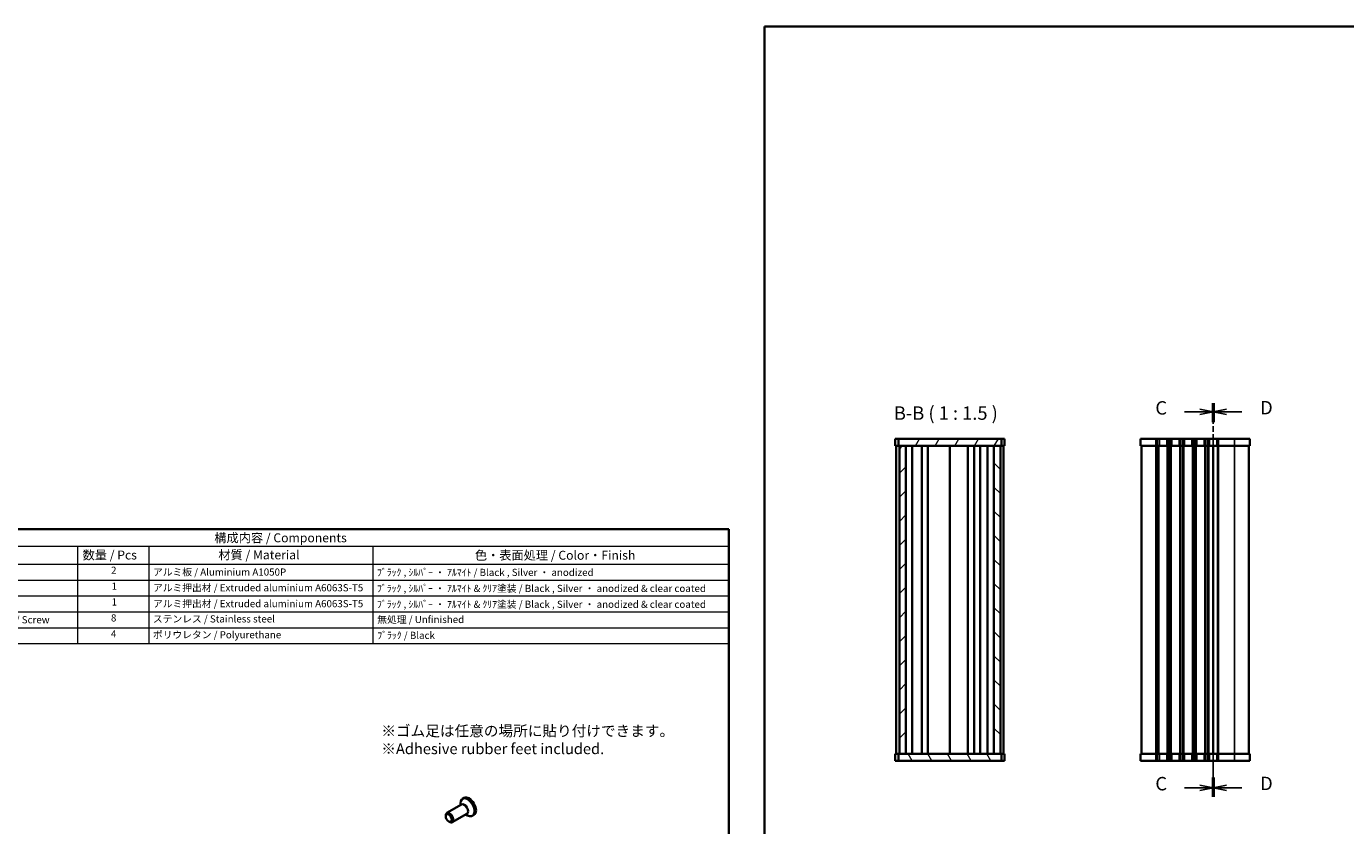
# Model space of a CAD drawing. Units: millimetres. Extents: x 0 to 2386, y 0 to 422.
# Drawn here: x 195 to 563, y 198 to 422 of the extents above; entities that cross this region are included whole.
import ezdxf

# ---------------------------------------------------------------- set-up
doc = ezdxf.new("R2010")
doc.units = ezdxf.units.MM
doc.linetypes.add('CHAIN', pattern=[0.3543, 0.2362, -0.0295, 0.0591, -0.0295])
for name, color, linetype, lineweight in [('Border (ISO)', 7, 'Continuous', 35), ('Hatch (ISO)', 1, 'Continuous', 18), ('Section Line (ISO)', 7, 'CHAIN', 25), ('Symbol (ISO)', 7, 'Continuous', 18), ('Visible (ISO)', 7, 'Continuous', 35), ('Visible Narrow (ISO)', 7, 'Continuous', 25)]:
    doc.layers.add(name, color=color, linetype=linetype, lineweight=lineweight)
doc.styles.add('Note Text (TK)', font='txt')
doc.styles.add('Note Text (TK2)', font='txt')

# ---------------------------------------------------------------- blocks, each defined once
blk = doc.blocks.new('図面枠 tk図枠')
at = {"layer": 'Border (ISO)'}
for p, q in [((14.5, 289), (14.5, 8)), ((14.5, 289), (405.5, 289)), ((405.5, 289), (405.5, 8))]:
    blk.add_line(p, q, dxfattribs=at)
blk = doc.blocks.new('2dTransSection2')
at = {"layer": 'Section Line (ISO)', "linetype": 'CHAIN', "ltscale": 16.481077}
blk.add_line((98.68, 218.84), (98.68, 145.5), dxfattribs=at)
at = {"layer": 'Section Line (ISO)', "linetype": 'Continuous', "lineweight": 50}
for p, q in [((98.68, 218.84), (98.68, 215.25)), ((98.68, 149.09), (98.68, 145.5))]:
    blk.add_line(p, q, dxfattribs=at)
at = {"layer": 'Section Line (ISO)', "linetype": 'Continuous'}
for p, q in [((93.33, 217.17), (96.18, 217.17)), ((98.68, 217.17), (96.18, 217.67)), ((96.18, 217.17), (98.68, 217.17)), ((96.18, 216.67), (98.68, 217.17)), ((98.68, 147.17), (96.18, 147.67)), ((93.33, 147.17), (96.18, 147.17)), ((96.18, 147.17), (98.68, 147.17)), ((96.18, 146.67), (98.68, 147.17))]:
    blk.add_line(p, q, dxfattribs=at)
at = {"layer": 'Section Line (ISO)', "char_height": 2.5, "attachment_point": 7, "style": 'Note Text (TK)'}
for insert in [(87.92, 215.9), (87.92, 145.9)]:
    blk.add_mtext('C', dxfattribs=dict(at, insert=insert))
blk = doc.blocks.new('2dTransSection3')
at = {"layer": 'Section Line (ISO)', "linetype": 'CHAIN', "ltscale": 16.331343}
blk.add_line((98.68, 218.84), (98.68, 145.5), dxfattribs=at)
at = {"layer": 'Section Line (ISO)', "linetype": 'Continuous', "lineweight": 50}
for p, q in [((98.68, 218.84), (98.68, 215.28)), ((98.68, 149.06), (98.68, 145.5))]:
    blk.add_line(p, q, dxfattribs=at)
at = {"layer": 'Section Line (ISO)', "linetype": 'Continuous'}
for p, q in [((101.18, 217.67), (98.68, 217.17)), ((101.18, 217.17), (98.68, 217.17)), ((98.68, 217.17), (101.18, 216.67)), ((104.03, 217.17), (101.18, 217.17)), ((101.18, 147.67), (98.68, 147.17)), ((101.18, 147.17), (98.68, 147.17)), ((98.68, 147.17), (101.18, 146.67)), ((104.03, 147.17), (101.18, 147.17))]:
    blk.add_line(p, q, dxfattribs=at)
at = {"layer": 'Section Line (ISO)', "char_height": 2.5, "attachment_point": 7, "style": 'Note Text (TK)'}
for insert in [(107.45, 215.94), (107.45, 145.94)]:
    blk.add_mtext('D', dxfattribs=dict(at, insert=insert))
blk = doc.blocks.new('構成内容 _ Components')
at = {"layer": 'Symbol (ISO)'}
for p, q in [((405.5, 289), (155.16, 289)), ((155.16, 289), (155.16, 284.16)), ((405.5, 289), (405.5, 284.16)), ((405.5, 284.16), (155.16, 284.16)), ((155.16, 284.16), (155.16, 279.12)), ((163.51, 284.16), (163.51, 279.12)), ((223.4, 284.16), (223.4, 279.12)), ((243.4, 284.16), (243.4, 279.12)), ((306.01, 284.16), (306.01, 279.12)), ((405.5, 284.16), (405.5, 279.12)), ((405.5, 279.12), (155.16, 279.12)), ((155.16, 279.12), (155.16, 256.95)), ((163.51, 279.12), (163.51, 256.95)), ((223.4, 279.12), (223.4, 256.95)), ((243.4, 279.12), (243.4, 256.95)), ((306.01, 279.12), (306.01, 256.95)), ((405.5, 279.12), (405.5, 256.95)), ((405.5, 274.69), (155.16, 274.69)), ((405.5, 270.25), (155.16, 270.25)), ((405.5, 265.82), (155.16, 265.82)), ((405.5, 261.39), (155.16, 261.39)), ((405.5, 256.95), (155.16, 256.95))]:
    blk.add_line(p, q, dxfattribs=at)
at = {"layer": 'Symbol (ISO)', "color": 7, "attachment_point": 7}
for s, insert, char_height, style in [('構成内容 / Components', (261.69, 284.56), 2.5, 'Note Text (TK)'), ('No.', (157.09, 280.38), 2.5, 'Note Text (TK)'), ('名称 / Part name', (179.87, 279.79), 2.5, 'Note Text (TK)'), ('数量 / Pcs', (224.87, 279.76), 2.5, 'Note Text (TK)'), ('材質 / Material', (262.82, 279.8), 2.5, 'Note Text (TK)'), ('色・表面処理 / Color・Finish', (334.53, 279.69), 2.5, 'Note Text (TK)'), ('1', (158.93, 275.91), 2, 'Note Text (TK2)'), ('パネル / End panel', (164.67, 275.53), 2, 'Note Text (TK2)'), ('2', (232.82, 275.91), 2, 'Note Text (TK2)'), ('アルミ板 / Aluminium A1050P', (244.55, 275.4), 2, 'Note Text (TK2)'), ('ﾌﾞﾗｯｸ , ｼﾙﾊﾞｰ ・ ｱﾙﾏｲﾄ / Black , Silver ・ anodized', (307.16, 275.31), 2, 'Note Text (TK2)'), ('2', (158.75, 271.47), 2, 'Note Text (TK2)'), ('上カバー / Top cover', (164.72, 270.84), 2, 'Note Text (TK2)'), ('1', (232.99, 271.48), 2, 'Note Text (TK2)'), ('アルミ押出材 / Extruded aluminium A6063S-T5', (244.55, 271.01), 2, 'Note Text (TK2)'), ('ﾌﾞﾗｯｸ , ｼﾙﾊﾞｰ ・ ｱﾙﾏｲﾄ & ｸﾘｱ塗装 / Black , Silver ・ anodized & clear coated', (307.16, 270.83), 2, 'Note Text (TK2)'), ('3', (158.75, 267.02), 2, 'Note Text (TK2)'), ('下カバー / Bottom cover', (164.75, 266.63), 2, 'Note Text (TK2)'), ('1', (232.99, 267.05), 2, 'Note Text (TK2)'), ('アルミ押出材 / Extruded aluminium A6063S-T5', (244.55, 266.57), 2, 'Note Text (TK2)'), ('ﾌﾞﾗｯｸ , ｼﾙﾊﾞｰ ・ ｱﾙﾏｲﾄ & ｸﾘｱ塗装 / Black , Silver ・ anodized & clear coated', (307.16, 266.39), 2, 'Note Text (TK2)'), ('4', (158.8, 262.62), 2, 'Note Text (TK2)'), ('取付ビス（六角穴付皿 M2.5×8） / Screw', (164.7, 262.06), 2, 'Note Text (TK2)'), ('8', (232.8, 262.59), 2, 'Note Text (TK2)'), ('ステンレス / Stainless steel', (244.53, 262.31), 2, 'Note Text (TK2)'), ('無処理 / Unfinished', (307.24, 262.15), 2, 'Note Text (TK2)'), ('5', (158.8, 258.19), 2, 'Note Text (TK2)'), ('ゴム足 / Rubber feet', (164.7, 257.63), 2, 'Note Text (TK2)'), ('4', (232.8, 258.15), 2, 'Note Text (TK2)'), ('ポリウレタン / Polyurethane', (244.53, 257.88), 2, 'Note Text (TK2)'), ('ﾌﾞﾗｯｸ / Black', (307.24, 257.71), 2, 'Note Text (TK2)')]:
    blk.add_mtext(s, dxfattribs=dict(at, insert=insert, char_height=char_height, style=style))

msp = doc.modelspace()

# ---------------------------------------------------------------- hatches: boundary and pattern name
at = {"layer": 'Hatch (ISO)'}
h = msp.add_hatch(dxfattribs=at)
h.set_pattern_fill('ANSI31', color=256, scale=38.1, angle=14.999978, style=0)
h.set_pattern_definition([(60, (379.25, 3), (-4.124445, 2.38125), [])])
h.paths.add_polyline_path([(438.4128, 306.2558), (438.4128, 304.2558), (438.713, 304.2558), (440.513, 304.2558), (465.113, 304.2558), (466.913, 304.2558), (467.2131, 304.2558), (467.2131, 306.2558)])
h = msp.add_hatch(dxfattribs=at)
h.set_pattern_fill('ANSI31', color=256, scale=38.1, style=0)
h.set_pattern_definition([(45, (379.25, -12), (-3.367596, 3.367596), [])])
h.paths.add_polyline_path([(440.513, 304.2558), (438.713, 304.2558), (438.713, 218.2558), (440.513, 218.2558)])
h = msp.add_hatch(dxfattribs=at)
h.set_pattern_fill('ANSI31', color=256, scale=38.1, angle=90.00021, style=0)
h.set_pattern_definition([(135.0002, (379.25, -12), (-3.367584, -3.36761), [])])
h.paths.add_polyline_path([(465.113, 218.2558), (466.913, 218.2558), (466.913, 304.2558), (465.113, 304.2558)])
h = msp.add_hatch(dxfattribs=at)
h.set_pattern_fill('ANSI31', color=256, scale=38.1, angle=75.000175, style=0)
h.set_pattern_definition([(120.0002, (379.25, -27), (-4.12444, -2.38126), [])])
h.paths.add_polyline_path([(438.4128, 218.2558), (438.4128, 216.2558), (467.2131, 216.2558), (467.2131, 218.2558), (466.913, 218.2558), (465.113, 218.2558), (440.513, 218.2558), (438.713, 218.2558)])

# ---------------------------------------------------------------- linework, layer by layer
at = {"layer": 'Visible (ISO)'}
for p, q in [((437.5129, 306.2558), (437.5129, 304.2558)), ((437.5129, 306.2558), (468.1132, 306.2558)), ((438.4128, 306.2558), (438.4128, 304.2558)), ((467.2131, 304.2558), (467.2131, 306.2558)), ((468.1132, 306.2558), (468.1132, 304.2558)), ((536.6823, 306.2559), (506.0821, 306.2559)), ((506.0821, 306.2559), (506.0821, 304.2559)), ((536.6823, 306.2559), (536.6823, 304.2559)), ((536.6826, 306.2559), (536.6824, 306.2559)), ((536.6826, 306.2559), (536.6826, 304.2559)), ((437.5129, 304.2558), (468.1132, 304.2558)), ((437.813, 304.2558), (437.813, 218.2558)), ((438.713, 304.2558), (438.713, 218.2558)), ((440.513, 218.2558), (440.513, 304.2558)), ((442.2668, 304.2558), (442.2668, 218.2558)), ((444.963, 304.2558), (444.963, 218.2558)), ((446.663, 304.2558), (446.663, 218.2558)), ((452.813, 304.2558), (452.813, 218.2558)), ((457.813, 304.2558), (457.813, 218.2558)), ((457.813, 218.2558), (457.813, 304.2558)), ((459.6126, 218.2558), (459.6126, 304.2558)), ((461.3126, 218.2558), (461.3126, 304.2558)), ((463.3592, 218.2558), (463.3591, 304.2558)), ((465.113, 304.2558), (465.113, 218.2558)), ((466.913, 218.2558), (466.913, 304.2558)), ((467.813, 218.2558), (467.813, 304.2558)), ((506.0821, 304.2559), (536.6823, 304.2559)), ((506.3824, 304.2559), (506.3824, 218.2559)), ((526.3823, 218.2559), (526.3823, 304.2559)), ((526.3824, 304.2559), (526.3824, 218.2559)), ((536.3823, 218.2559), (536.3823, 304.2559)), ((536.6824, 304.2559), (536.6826, 304.2559)), ((437.5127, 216.2558), (437.5127, 218.2558)), ((437.5127, 218.2558), (468.113, 218.2558)), ((438.4128, 218.2558), (438.4128, 216.2558)), ((467.2131, 216.2558), (467.2131, 218.2558)), ((468.113, 216.2558), (468.113, 218.2558)), ((536.6826, 218.2559), (506.0821, 218.2559)), ((506.0821, 216.2559), (506.0821, 218.2559)), ((506.0823, 216.2559), (506.0823, 218.2559)), ((536.6826, 216.2559), (536.6826, 218.2559)), ((437.5127, 216.2558), (468.113, 216.2558)), ((506.0821, 216.2559), (536.6826, 216.2559)), ((316.3225, 204.0808), (312.1977, 201.7055)), ((316.0104, 203.9011), (316.0104, 204.426)), ((317.0039, 205.9388), (316.5868, 205.6985)), ((311.8856, 200.7667), (311.8856, 201.0165)), ((312.7261, 199.3071), (312.9422, 199.1817)), ((317.8196, 201.4811), (313.6948, 199.1058)), ((317.5075, 201.3013), (317.9615, 201.0379)), ((319.7686, 201.1379), (319.3514, 200.8977))]:
    msp.add_line(p, q, dxfattribs=at)
for centre, major_axis, start_param, end_param in [((317.9691, 203.2981), (1.3823, -2.4004), 5.49585344, 10.21210983), ((317.071, 202.781), (0.7485, -1.2999), 0, 3.14159263), ((318.3863, 203.5383), (1.3823, -2.4004), 0, 3.14159265), ((312.9463, 200.4057), (0.7485, -1.2999), 5.49585344, 10.21210983)]:
    msp.add_ellipse(centre, major_axis=major_axis, ratio=0.57809312, start_param=start_param, end_param=end_param, dxfattribs=at)
msp.add_ellipse((312.7294, 200.2808), major_axis=(0.5955, -1.0341), ratio=0.57809312, dxfattribs=at)
at = {"layer": 'Visible Narrow (ISO)'}
for p, q in [((510.3821, 306.2559), (510.3821, 304.2559)), ((510.8821, 306.2559), (510.8821, 304.2559)), ((511.3621, 306.2559), (511.3621, 304.2559)), ((513.4022, 306.2559), (513.4022, 304.2559)), ((513.8822, 306.2559), (513.8822, 304.2559)), ((514.3822, 306.2559), (514.3822, 304.2559)), ((514.8622, 306.2559), (514.8622, 304.2559)), ((516.9023, 306.2559), (516.9023, 304.2559)), ((517.3822, 306.2559), (517.3822, 304.2559)), ((517.8823, 306.2559), (517.8823, 304.2559)), ((518.3623, 306.2559), (518.3623, 304.2559)), ((520.4023, 306.2559), (520.4023, 304.2559)), ((520.8823, 306.2559), (520.8823, 304.2559)), ((521.3823, 306.2559), (521.3823, 304.2559)), ((521.8623, 306.2559), (521.8623, 304.2559)), ((523.9023, 306.2559), (523.9023, 304.2559)), ((524.3823, 306.2559), (524.3823, 304.2559)), ((524.8823, 306.2559), (524.8823, 304.2559)), ((525.3623, 306.2559), (525.3623, 304.2559)), ((526.3823, 306.2559), (526.3823, 304.2559)), ((527.4023, 306.2559), (527.4023, 304.2559)), ((527.8823, 306.2559), (527.8823, 304.2559)), ((532.3823, 306.2559), (532.3823, 304.2559)), ((510.3824, 304.2559), (510.3824, 218.2559)), ((510.8824, 304.2559), (510.8824, 218.2559)), ((511.1824, 304.2559), (511.1824, 218.2559)), ((513.5824, 304.2559), (513.5824, 218.2559)), ((513.8824, 304.2559), (513.8824, 218.2559)), ((514.3824, 304.2559), (514.3824, 218.2559)), ((514.6824, 304.2559), (514.6824, 218.2559)), ((517.0824, 304.2559), (517.0824, 218.2559)), ((517.3824, 304.2559), (517.3824, 218.2559)), ((517.8824, 304.2559), (517.8824, 218.2559)), ((518.1824, 304.2559), (518.1824, 218.2559)), ((520.5824, 304.2559), (520.5824, 218.2559)), ((520.8824, 304.2559), (520.8824, 218.2559)), ((521.3824, 304.2559), (521.3824, 218.2559)), ((521.6824, 304.2559), (521.6824, 218.2559)), ((524.0824, 304.2559), (524.0824, 218.2559)), ((524.3824, 304.2559), (524.3824, 218.2559)), ((524.8824, 304.2559), (524.8824, 218.2559)), ((525.1824, 304.2559), (525.1824, 218.2559)), ((527.5823, 218.2559), (527.5823, 304.2559)), ((527.8823, 218.2559), (527.8823, 304.2559)), ((532.3823, 218.2559), (532.3823, 304.2559)), ((510.3823, 216.2559), (510.3823, 218.2559)), ((510.8823, 216.2559), (510.8823, 218.2559)), ((511.3623, 216.2559), (511.3623, 218.2559)), ((513.4023, 216.2559), (513.4023, 218.2559)), ((513.8823, 216.2559), (513.8823, 218.2559)), ((514.3823, 216.2559), (514.3823, 218.2559)), ((514.8623, 216.2559), (514.8623, 218.2559)), ((516.9023, 216.2559), (516.9023, 218.2559)), ((517.3821, 216.2559), (517.3821, 218.2559)), ((517.8826, 216.2559), (517.8826, 218.2559)), ((518.3626, 216.2559), (518.3626, 218.2559)), ((520.4026, 216.2559), (520.4026, 218.2559)), ((520.8826, 216.2559), (520.8826, 218.2559)), ((521.3826, 216.2559), (521.3826, 218.2559)), ((521.8626, 216.2559), (521.8626, 218.2559)), ((523.9026, 216.2559), (523.9026, 218.2559)), ((524.3826, 216.2559), (524.3826, 218.2559)), ((524.8826, 216.2559), (524.8826, 218.2559)), ((525.3626, 216.2559), (525.3626, 218.2559)), ((526.3826, 216.2559), (526.3826, 218.2559)), ((527.4026, 216.2559), (527.4026, 218.2559)), ((527.8826, 216.2559), (527.8826, 218.2559)), ((532.3826, 216.2559), (532.3826, 218.2559))]:
    msp.add_line(p, q, dxfattribs=at)

# ---------------------------------------------------------------- block references
at = {"xscale": 1.5, "yscale": 1.5, "zscale": 1.5}
msp.add_blockref('図面枠 tk図枠', (379.25, -12), dxfattribs=at)
msp.add_blockref('図面枠 tk図枠', (-14.5, -8))
at = {"layer": 'Section Line (ISO)', "xscale": 1.5, "yscale": 1.5, "zscale": 1.5}
for name in ['2dTransSection2', '2dTransSection3']:
    msp.add_blockref(name, (378.3606, -12), dxfattribs=at)
at = {"layer": 'Symbol (ISO)'}
msp.add_blockref('構成内容 _ Components', (-14.5, -8), dxfattribs=at)

# ---------------------------------------------------------------- texts
at = {"layer": 'Symbol (ISO)', "color": 7, "insert": (437.158, 310.3945), "char_height": 3.75, "attachment_point": 7, "style": 'Note Text (TK)'}
msp.add_mtext('B-B ( 1 : 1.5 )', dxfattribs=at)
at = {"layer": 'Symbol (ISO)', "insert": (293.8745, 226.1391), "char_height": 3, "width": 84.263163, "attachment_point": 1, "style": 'Note Text (TK)'}
msp.add_mtext('※ゴム足は任意の場所に貼り付けできます。\\P※Adhesive rubber feet included.{\\H1.14063x; }', dxfattribs=at)

doc.saveas('drawing.dxf')
